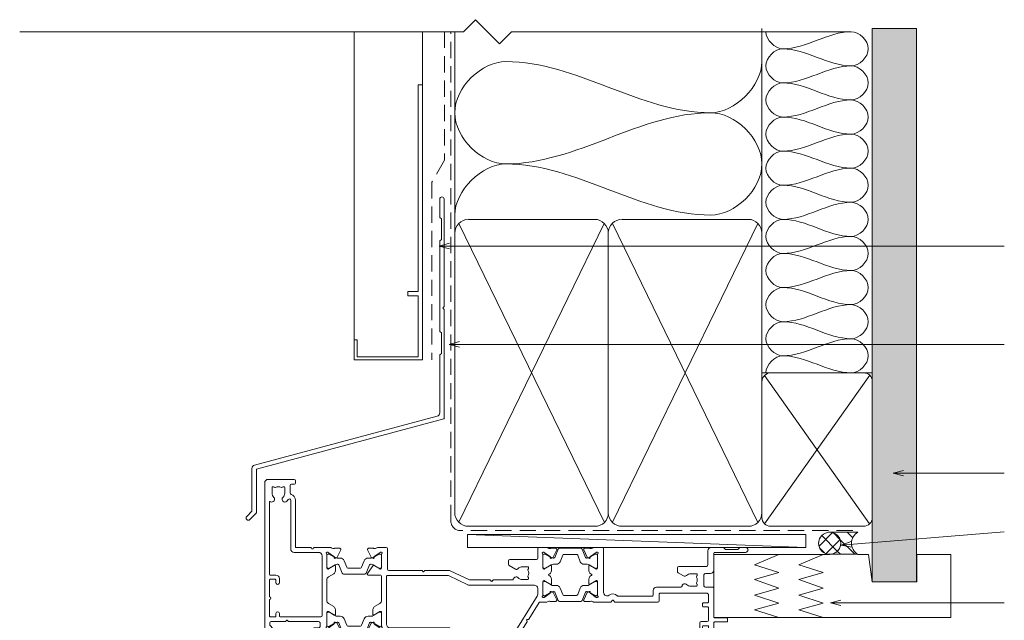
# Model space of a CAD drawing. Units: millimetres. Extents: x 397 to 1089, y -710 to 432.
# Drawn here: x 587 to 875, y 256 to 432 of the extents above; entities that cross this region are included whole.
import ezdxf

# ---------------------------------------------------------------- set-up
doc = ezdxf.new("R2010")
doc.units = ezdxf.units.MM
doc.linetypes.add('Hidden', pattern=[7.14375, 4.7625, -2.38125])
for name, color, linetype, lineweight in [('A-DETL', 90, 'Continuous', 18), ('A-DETL-GENF', 92, 'Continuous', 18), ('A-DETL-HDLN', 90, 'Hidden', 18), ('A-DETL-THIN', 151, 'Continuous', 18), ('Cut I_dxf', 8, 'Continuous', 18), ('Extrusions', 18, 'Continuous', 18), ('G-ANNO-TEXT', 231, 'Continuous', 9)]:
    doc.layers.add(name, color=color, linetype=linetype, lineweight=lineweight)

# ---------------------------------------------------------------- blocks, each defined once
blk = doc.blocks.new('Cut I_dxf_V6_9_Flashing 95_A8A6E63B-F11E-4697-A9F8-1E314CFB35E9_-236694-03 - 07 SINGLE SLIDER - No Cladding')
at = {"layer": 'Extrusions', "color": 7}
for p, q in [((56.72, 94.14), (56.72, 88.92)), ((58.02, 62.72), (58.02, 94.14)), ((56.72, 81.76), (56.72, 55.52)), ((58.02, 29.89), (58.02, 61.76)), ((56.72, 48.36), (56.72, 31.5)), ((55.98, 30.53), (2.47, 16.19)), ((1.11, 0.19), (2.97, 2.05))]:
    blk.add_line(p, q, dxfattribs=at)
at = {"layer": 'Extrusions', "color": 7, "flags": 128}
for points in [[(56.78, 88.78), (57.22, 88.34), (57.22, 82.34), (56.78, 81.9)], [(57.97, 61.9), (57.62, 62.24), (57.97, 62.58)], [(56.78, 55.38), (57.22, 54.94), (57.22, 48.94), (56.78, 48.5)], [(3.02, 2.19), (3.02, 15), (57.88, 29.7)], [(1.72, 15.23), (1.72, 2.64), (0.19, 1.11)]]:
    blk.add_lwpolyline(points, dxfattribs=at)
at = {"layer": 'Extrusions', "color": 7}
for centre, radius, start, end in [((57.37, 94.14), 0.65, 0, 180), ((56.92, 88.92), 0.2, 180, 225), ((56.92, 81.76), 0.2, 135, 180), ((57.82, 62.72), 0.2, 315, 0), ((57.82, 61.76), 0.2, 0, 45), ((56.92, 55.52), 0.2, 180, 225), ((56.92, 48.36), 0.2, 135, 180), ((55.72, 31.5), 1, 285, 0), ((57.82, 29.89), 0.2, 285, 0), ((2.72, 15.23), 1, 105, 180), ((0.65, 0.65), 0.65, 135, 315), ((2.82, 2.19), 0.2, 315, 360)]:
    blk.add_arc(centre, radius, start, end, dxfattribs=at)
blk = doc.blocks.new('Cut I_dxf_V6_11_J811000 73_A7698AF9-8AFB-479F-83E6-B190D08A2FB5_-236696-03 - 07 SINGLE SLIDER - No Cladding')
at = {"lineweight": 18}
for p, q in [((51, 63.6), (51, 62)), ((80.1, 64), (51.4, 64)), ((80.5, 61.7), (80.5, 63.6)), ((127.5, 61.7), (127.5, 63.6)), ((127.9, 64), (131.2, 64)), ((131.6, 63.6), (131.6, 42)), ((51.9, 62), (51.9, 62.6)), ((52.1, 62.8), (53.2, 62.8)), ((53.4, 62.6), (53.4, 57.5)), ((54.9, 62.3), (54.9, 57.39)), ((56.5, 62.5), (55.1, 62.5)), ((56.7, 61.6), (56.7, 62.3)), ((57.7, 62.3), (57.7, 61.6)), ((76.3, 62.5), (57.9, 62.5)), ((76.5, 52.93), (76.5, 62.3)), ((78, 55.3), (78, 62.6)), ((78.2, 62.8), (79.3, 62.8)), ((79.5, 62.6), (79.5, 61.7)), ((128.5, 62.6), (128.5, 61.7)), ((129.8, 62.8), (128.7, 62.8)), ((130, 55.3), (130, 62.6)), ((51, 58.1), (51, 57.1)), ((51.9, 57.5), (51.9, 58.1)), ((52, 56.1), (53.1, 56.1)), ((53.2, 57.3), (52.1, 57.3)), ((53.3, 55.9), (53.3, 49.2)), ((54.8, 56.6), (54.8, 51.7)), ((79.3, 55.1), (78.2, 55.1)), ((79.5, 56.2), (79.5, 55.3)), ((80.5, 54.3), (80.5, 56.2)), ((127.5, 52.8), (127.5, 56.2)), ((128.5, 56.2), (128.5, 55.3)), ((128.7, 55.1), (129.8, 55.1)), ((56.7, 51.7), (56.7, 52.5)), ((57.7, 52.5), (57.7, 51.1)), ((72.32, 47.51), (76.46, 52.81)), ((73.8, 46.97), (77.79, 52.07)), ((78, 52.69), (78, 53.7)), ((78.2, 53.9), (80.1, 53.9)), ((128.3, 53.7), (128.3, 52.8)), ((129.8, 53.9), (128.5, 53.9)), ((130, 48.75), (130, 53.7)), ((54.8, 50.1), (54.8, 44.5)), ((55, 51.5), (56.5, 51.5)), ((56.9, 50.3), (55, 50.3)), ((51, 48.8), (51, 48)), ((53.1, 49), (51.2, 49)), ((51.2, 47.8), (53.1, 47.8)), ((53.3, 47.6), (53.3, 45.2)), ((79.85, 34.21), (72.26, 46.36)), ((76.83, 41.88), (73.79, 46.74)), ((130, 43.1), (130, 48.05)), ((0, 44.6), (0, 1)), ((0.99, 45), (0.4, 45)), ((1.56, 42.86), (2.39, 43.69)), ((11.51, 44.74), (11.67, 44.27)), ((19.23, 45), (11.7, 45)), ((12.05, 44), (13.9, 44)), ((14.64, 43.5), (15.8, 43.5)), ((18.36, 43.68), (18.55, 43.61)), ((18.6, 43.59), (20.29, 42.41)), ((21.98, 44.78), (20.49, 44.78)), ((21.25, 42.21), (22.25, 44.35)), ((22.71, 44.56), (21.72, 42.1)), ((29.32, 44.81), (23.08, 44.81)), ((30.68, 42.1), (29.69, 44.56)), ((31.15, 42.21), (30.15, 44.35)), ((30.42, 44.78), (31.91, 44.78)), ((33.8, 43.59), (32.11, 42.41)), ((45.98, 45), (33.17, 45)), ((34.04, 43.68), (33.85, 43.61)), ((53.8, 43.5), (36.7, 43.5)), ((46.34, 44.68), (46.18, 44.9)), ((46.83, 44.9), (46.66, 44.68)), ((53.1, 45), (47.02, 45)), ((127.5, 42.1), (127.5, 44)), ((128.3, 44), (128.3, 43.1)), ((1.5, 42.1), (1.5, 42.71)), ((5.98, 41.7), (1.9, 41.7)), ((6.34, 41.38), (6.18, 41.6)), ((6.83, 41.6), (6.66, 41.38)), ((15.8, 41.7), (7.02, 41.7)), ((16.2, 43.1), (16.2, 42.1)), ((18.2, 38.97), (18.2, 43.05)), ((18.2, 42.71), (18.2, 39.31)), ((18.75, 43.11), (18.6, 43.11)), ((20.66, 42.07), (18.95, 43.05)), ((20.38, 42.22), (20.36, 42.05)), ((20.65, 41.85), (21.11, 42.07)), ((21.44, 41.91), (21.26, 41.91)), ((23.25, 40.86), (24.01, 42.76)), ((24.38, 43.01), (28.02, 43.01)), ((28.39, 42.76), (29.15, 40.86)), ((31.14, 41.91), (30.96, 41.91)), ((31.75, 41.85), (31.29, 42.07)), ((33.45, 43.05), (31.74, 42.07)), ((32.02, 42.22), (32.04, 42.05)), ((33.8, 43.11), (33.65, 43.11)), ((34.2, 43.05), (34.2, 38.97)), ((34.2, 39.31), (34.2, 42.71)), ((35.7, 42.5), (35.7, 28.4)), ((76.75, 41.4), (76.85, 41.65)), ((77.19, 41.1), (76.92, 41.13)), ((80.44, 36.09), (77.38, 40.99)), ((129.6, 41.7), (127.9, 41.7)), ((128.5, 42.9), (129.8, 42.9)), ((130, 37.6), (130, 41.3)), ((131.6, 40.4), (131.6, 32)), ((131.8, 41.8), (135.4, 41.8)), ((135.4, 40.6), (131.8, 40.6)), ((135.6, 41.6), (135.6, 40.8)), ((1.4, 35.2), (1.4, 40.1)), ((1.6, 40.3), (3.1, 40.3)), ((3.3, 40.1), (3.3, 39.3)), ((4.3, 39.3), (4.3, 40.1)), ((4.5, 40.3), (16.4, 40.3)), ((16.8, 39.9), (16.8, 22.4)), ((18.58, 38.7), (18.47, 38.7)), ((18.6, 38.91), (18.75, 38.91)), ((20.39, 39.77), (18.68, 38.73)), ((18.95, 38.96), (20.66, 39.95)), ((20.7, 38.18), (20.7, 39.6)), ((21.26, 40.11), (22.13, 40.11)), ((30.27, 40.11), (31.14, 40.11)), ((31.7, 39.6), (31.7, 38.18)), ((31.74, 39.95), (33.45, 38.96)), ((33.72, 38.73), (32.01, 39.77)), ((33.65, 38.91), (33.8, 38.91)), ((33.93, 38.7), (33.82, 38.7)), ((18.2, 29.47), (18.2, 35.53)), ((18.68, 36.38), (20.22, 37.32)), ((32.18, 37.32), (33.72, 36.38)), ((34.2, 35.53), (34.2, 28.5)), ((82.53, 36), (80.61, 36)), ((81.66, 34.68), (81.85, 34.61)), ((85.28, 35.78), (83.79, 35.78)), ((84.55, 33.21), (85.55, 35.35)), ((86.01, 35.56), (85.02, 33.1)), ((92.62, 35.81), (86.38, 35.81)), ((93.98, 33.1), (92.99, 35.56)), ((94.45, 33.21), (93.45, 35.35)), ((93.72, 35.78), (95.21, 35.78)), ((96.47, 36), (101.3, 36)), ((97.34, 34.68), (97.15, 34.61)), ((101.49, 35.91), (101.84, 35.47)), ((102.16, 35.47), (102.51, 35.91)), ((102.7, 36), (115.2, 36)), ((115.6, 35.6), (115.6, 33.6)), ((128.3, 36.4), (128.3, 37.2)), ((128.5, 37.4), (129.8, 37.4)), ((129.8, 36.2), (128.5, 36.2)), ((130, 33.8), (130, 36)), ((1.4, 29.5), (1.4, 34.4)), ((80, 32), (80, 33.68)), ((81.5, 29.97), (81.5, 34.05)), ((81.5, 33.71), (81.5, 30.31)), ((81.9, 34.59), (83.59, 33.41)), ((82.05, 34.11), (81.9, 34.11)), ((83.96, 33.07), (82.25, 34.05)), ((83.68, 33.22), (83.66, 33.05)), ((83.95, 32.85), (84.41, 33.07)), ((84.74, 32.91), (84.56, 32.91)), ((86.55, 31.86), (87.31, 33.76)), ((87.68, 34.01), (91.32, 34.01)), ((91.69, 33.76), (92.45, 31.86)), ((94.44, 32.91), (94.26, 32.91)), ((95.05, 32.85), (94.59, 33.07)), ((96.75, 34.05), (95.04, 33.07)), ((95.32, 33.22), (95.34, 33.05)), ((97.1, 34.59), (95.41, 33.41)), ((97.1, 34.11), (96.95, 34.11)), ((97.5, 29.97), (97.5, 34.05)), ((97.5, 30.31), (97.5, 33.71)), ((99.3, 33.18), (99.3, 20.4)), ((113.6, 34.2), (103.43, 34.2)), ((113.8, 32.6), (113.8, 34)), ((115.8, 33.4), (129.6, 33.4)), ((3.1, 29.3), (1.6, 29.3)), ((3.3, 30.3), (3.3, 29.5)), ((4.3, 29.1), (4.3, 30.3)), ((53.84, 28.22), (59.46, 30.9)), ((54.34, 26.8), (59.96, 29.48)), ((59.89, 31), (79, 31)), ((60.05, 29.5), (65.98, 29.5)), ((66.18, 29.6), (66.34, 29.82)), ((66.66, 29.82), (66.83, 29.6)), ((67.03, 29.5), (72.49, 29.5)), ((75.5, 29.35), (77.1, 29.35)), ((77.3, 29.15), (77.3, 28.86)), ((81.88, 29.7), (81.77, 29.7)), ((81.9, 29.91), (82.05, 29.91)), ((83.69, 30.77), (81.98, 29.73)), ((82.25, 29.96), (83.96, 30.95)), ((84, 29.18), (84, 30.6)), ((84.56, 31.11), (85.43, 31.11)), ((93.57, 31.11), (94.44, 31.11)), ((95, 29.18), (95, 30.6)), ((95.04, 30.95), (96.75, 29.96)), ((95.31, 30.77), (97.02, 29.73)), ((96.95, 29.91), (97.1, 29.91)), ((97.12, 29.7), (97.23, 29.7)), ((121.87, 31.6), (114.8, 31.6)), ((126.5, 31.35), (124.9, 31.35)), ((126.61, 30.7), (126.61, 30.7)), ((126.7, 30.86), (126.7, 31.15)), ((128.7, 31.2), (128.7, 28)), ((131.2, 31.6), (129.1, 31.6)), ((1.4, 6.71), (1.4, 27.9)), ((1.6, 28.1), (3.3, 28.1)), ((18.2, 21.95), (18.2, 26.03)), ((18.47, 26.3), (18.58, 26.3)), ((18.75, 26.09), (18.6, 26.09)), ((20.22, 27.68), (18.68, 28.62)), ((18.68, 26.27), (20.39, 25.23)), ((20.66, 25.05), (18.95, 26.04)), ((20.7, 25.4), (20.7, 26.82)), ((22.71, 27.54), (21.72, 25.08)), ((29.32, 27.79), (23.08, 27.79)), ((24.38, 25.99), (28.02, 25.99)), ((30.68, 25.08), (29.69, 27.54)), ((30.1, 27.63), (31.74, 25.29)), ((33.8, 28.1), (30.34, 28.1)), ((33.45, 26.04), (31.74, 25.05)), ((32.01, 25.23), (33.72, 26.27)), ((33.8, 26.09), (33.65, 26.09)), ((33.82, 26.3), (33.93, 26.3)), ((34.2, 26.03), (34.2, 21.95)), ((35.9, 28.2), (53.75, 28.2)), ((36, 20.4), (36, 26.3)), ((36.4, 26.7), (45.98, 26.7)), ((46.18, 26.8), (46.34, 27.02)), ((46.66, 27.02), (46.83, 26.8)), ((47.02, 26.7), (53.91, 26.7)), ((73.44, 26.31), (71.62, 25.26)), ((77.21, 28.7), (77.21, 28.7)), ((77.21, 26.3), (77.21, 26.3)), ((77.3, 26.14), (77.3, 25.85)), ((81.5, 21.95), (81.5, 26.03)), ((81.77, 26.3), (81.88, 26.3)), ((82.05, 26.09), (81.9, 26.09)), ((81.98, 26.27), (83.69, 25.23)), ((83.96, 25.05), (82.25, 26.04)), ((83.27, 28.17), (83.52, 28.32)), ((83.52, 27.68), (83.27, 27.83)), ((84, 25.4), (84, 26.82)), ((95, 25.4), (95, 26.82)), ((96.75, 26.04), (95.04, 25.05)), ((97.02, 26.27), (95.31, 25.23)), ((95.73, 28.17), (95.48, 28.32)), ((95.48, 27.68), (95.73, 27.83)), ((97.1, 26.09), (96.95, 26.09)), ((97.23, 26.3), (97.12, 26.3)), ((97.5, 21.95), (97.5, 26.03)), ((120.9, 25.9), (120.9, 27.03)), ((121.1, 27.38), (122.7, 28.3)), ((124.9, 27.65), (126.5, 27.65)), ((126.61, 28.3), (126.61, 28.3)), ((126.7, 27.85), (126.7, 28.14)), ((129.1, 27.6), (130.6, 27.6)), ((131.6, 26.6), (131.6, 21.6)), ((18.2, 25.69), (18.2, 22.29)), ((21.11, 22.93), (20.65, 23.15)), ((21.44, 24.89), (21.26, 24.89)), ((21.26, 23.09), (22.13, 23.09)), ((23.25, 23.84), (24.01, 25.74)), ((28.39, 25.74), (29.15, 23.84)), ((30.27, 23.09), (31.14, 23.09)), ((31.14, 24.89), (30.96, 24.89)), ((31.29, 22.93), (31.75, 23.15)), ((34.2, 22.29), (34.2, 25.69)), ((71.42, 24.91), (71.42, 23.9)), ((71.82, 23.5), (79.6, 23.5)), ((77.1, 25.65), (75.5, 25.65)), ((80, 23.1), (80, 20.4)), ((81.5, 25.69), (81.5, 22.29)), ((83.95, 23.15), (84.41, 22.93)), ((85.43, 24.89), (84.56, 24.89)), ((84.56, 23.09), (84.74, 23.09)), ((87.31, 22.24), (86.55, 24.14)), ((92.45, 24.14), (91.69, 22.24)), ((94.44, 24.89), (93.57, 24.89)), ((94.26, 23.09), (94.44, 23.09)), ((95.05, 23.15), (94.59, 22.93)), ((97.5, 22.29), (97.5, 25.69)), ((129.4, 25.5), (121.3, 25.5)), ((129.8, 21), (129.8, 25.1)), ((7.6, 20.4), (7.6, 6.14)), ((15.8, 21.4), (8.6, 21.4)), ((13.67, 20.1), (13.84, 20.32)), ((14.16, 20.32), (14.32, 20.1)), ((18.55, 21.39), (18.36, 21.32)), ((20.29, 22.59), (18.6, 21.41)), ((18.6, 21.89), (18.75, 21.89)), ((18.95, 21.95), (20.66, 22.93)), ((20.36, 22.95), (20.38, 22.78)), ((20.49, 20.22), (21.98, 20.22)), ((22.25, 20.65), (21.25, 22.79)), ((30.15, 20.65), (31.15, 22.79)), ((31.91, 20.22), (30.42, 20.22)), ((31.74, 22.93), (33.45, 21.95)), ((32.04, 22.95), (32.02, 22.78)), ((32.11, 22.59), (33.8, 21.41)), ((33.65, 21.89), (33.8, 21.89)), ((33.85, 21.39), (34.04, 21.32)), ((81.66, 21.32), (81.85, 21.39)), ((81.9, 21.41), (83.59, 22.59)), ((81.9, 21.89), (82.05, 21.89)), ((82.25, 21.95), (83.96, 22.93)), ((83.68, 22.78), (83.66, 22.95)), ((85.28, 20.22), (83.79, 20.22)), ((84.55, 22.79), (85.55, 20.65)), ((85.02, 22.9), (86.01, 20.44)), ((91.32, 21.99), (87.68, 21.99)), ((92.99, 20.44), (93.98, 22.9)), ((94.45, 22.79), (93.45, 20.65)), ((93.72, 20.22), (95.21, 20.22)), ((95.04, 22.93), (96.75, 21.95)), ((95.32, 22.78), (95.34, 22.95)), ((97.1, 21.41), (95.41, 22.59)), ((96.95, 21.89), (97.1, 21.89)), ((97.34, 21.32), (97.15, 21.39)), ((131.8, 21.4), (140.9, 21.4)), ((135.04, 20.54), (134.56, 20.06)), ((138.52, 20.6), (135.18, 20.6)), ((139.14, 20.06), (138.66, 20.54)), ((9, 6.14), (9, 19.8)), ((9.2, 20), (13.47, 20)), ((14.52, 20), (19.23, 20)), ((33.17, 20), (35.6, 20)), ((80.4, 20), (82.53, 20)), ((86.38, 20.19), (92.62, 20.19)), ((98.9, 20), (96.47, 20)), ((134.42, 20), (130.8, 20)), ((140.9, 20), (139.28, 20)), ((2.15, 2.35), (2.15, 4)), ((5.85, 4), (5.85, 2.35)), ((7.45, 1.8), (7.45, 4.04)), ((1, 0), (8.6, 0)), ((2.6, 2.15), (2.35, 2.15)), ((2.8, 2.29), (2.76, 2.24)), ((5.24, 2.24), (5.2, 2.29)), ((5.65, 2.15), (5.4, 2.15)), ((8.6, 1.4), (7.85, 1.4)), ((9, 0.4), (9, 1))]:
    blk.add_line(p, q, dxfattribs=at)
for centre, radius, start, end in [((51.4, 63.6), 0.4, 90, 180), ((80.1, 63.6), 0.4, 0, 90), ((127.9, 63.6), 0.4, 90, 180), ((131.2, 63.6), 0.4, 0, 90), ((51.45, 62), 0.45, 180, 0), ((52.1, 62.6), 0.2, 90, 180), ((53.2, 62.6), 0.2, 0, 90), ((55.1, 62.3), 0.2, 90, 180), ((56.5, 62.3), 0.2, 0, 90), ((57.2, 61.6), 0.5, 180, 0), ((57.9, 62.3), 0.2, 90, 180), ((76.3, 62.3), 0.2, 0, 90), ((78.2, 62.6), 0.2, 90, 180), ((79.3, 62.6), 0.2, 0, 90), ((80, 61.7), 0.5, 180, 0), ((128, 61.7), 0.5, 180, 0), ((128.7, 62.6), 0.2, 90, 180), ((129.8, 62.6), 0.2, 0, 90), ((51.45, 58.1), 0.45, 0, 180), ((52, 57.1), 1, 180, 270), ((52.1, 57.5), 0.2, 180, 270), ((53.1, 55.9), 0.2, 0, 90), ((53.2, 57.5), 0.2, 270, 0), ((54.8, 57), 0.4, 270, 75.5225), ((78.2, 55.3), 0.2, 180, 270), ((79.3, 55.3), 0.2, 270, 0), ((80, 56.2), 0.5, 0, 180), ((128, 56.2), 0.5, 0, 180), ((128.7, 55.3), 0.2, 180, 270), ((129.8, 55.3), 0.2, 270, 0), ((57.2, 52.5), 0.5, 0, 180), ((76.3, 52.93), 0.2, 322, 0), ((77, 52.69), 1, 322, 0), ((78.2, 53.7), 0.2, 90, 180), ((80.1, 54.3), 0.4, 270, 0), ((127.9, 52.8), 0.4, 180, 0), ((128.5, 53.7), 0.2, 90, 180), ((129.8, 53.7), 0.2, 0, 90), ((53.1, 49.2), 0.2, 270, 0), ((55, 51.7), 0.2, 180, 270), ((55, 50.1), 0.2, 90, 180), ((56.5, 51.7), 0.2, 270, 0), ((56.9, 51.1), 0.8, 270, 0), ((51.2, 48.8), 0.2, 90, 180), ((51.2, 48), 0.2, 180, 270), ((53.1, 47.6), 0.2, 0, 90), ((73.11, 46.89), 1, 142, 212), ((73.96, 46.85), 0.2, 142, 212), ((130.2, 48.4), 0.4, 120.0001, 239.9999), ((0.4, 44.6), 0.4, 90, 180), ((0.99, 43.5), 1.5, 14.6728, 90), ((2.25, 43.83), 0.2, 315, 14.6728), ((11.7, 44.8), 0.2, 90, 198.7429), ((12.05, 44.4), 0.4, 198.7429, 270), ((13.9, 43.6), 0.4, 22.0243, 90), ((14.64, 43.9), 0.4, 202.0243, 270), ((15.8, 43.1), 0.4, 0, 90), ((18.27, 43.43), 0.27, 70, 234.9376), ((18.49, 43.43), 0.2, 55, 70), ((19.23, 44.5), 0.5, 55.3698, 90), ((20.1, 45.76), 1.03, 235.3698, 284.9528), ((20.49, 44.28), 0.5, 90, 104.9528), ((21.98, 44.48), 0.3, 335, 90), ((23.08, 44.41), 0.4, 90, 158), ((29.32, 44.41), 0.4, 22, 90), ((30.42, 44.48), 0.3, 90, 205), ((31.91, 44.28), 0.5, 75.0472, 90), ((32.3, 45.76), 1.03, 255.0472, 304.6302), ((33.17, 44.5), 0.5, 90, 124.6302), ((33.91, 43.43), 0.2, 110, 125), ((34.13, 43.43), 0.27, 305.0624, 110), ((36.7, 42.5), 1, 90, 180), ((45.98, 44.75), 0.25, 36.8699, 90), ((46.5, 44.8), 0.2, 216.8699, 323.1301), ((47.02, 44.75), 0.25, 90, 143.1301), ((53.1, 45.2), 0.2, 270, 0), ((53.8, 44.5), 1, 270, 0), ((127.9, 44), 0.4, 0, 180), ((1.7, 42.71), 0.2, 135, 180), ((1.9, 42.1), 0.4, 180, 270), ((5.98, 41.45), 0.25, 36.8699, 90), ((6.5, 41.5), 0.2, 216.8699, 323.1301), ((7.02, 41.45), 0.25, 90, 143.1301), ((15.8, 42.1), 0.4, 270, 0), ((18, 43.05), 0.2, 0, 54.9376), ((18.6, 42.71), 0.4, 90, 180), ((18.75, 42.71), 0.4, 60, 90), ((20.18, 42.24), 0.2, 355, 55), ((20.56, 42.03), 0.2, 175, 295), ((21.26, 43.11), 1.2, 240.0001, 270), ((20.98, 42.34), 0.3, 295, 335), ((21.44, 42.21), 0.3, 270, 338), ((22.13, 41.31), 1.2, 270, 338), ((24.38, 42.61), 0.4, 90, 158), ((28.02, 42.61), 0.4, 22, 90), ((30.27, 41.31), 1.2, 202, 270), ((30.96, 42.21), 0.3, 202, 270), ((31.14, 43.11), 1.2, 270, 299.9999), ((31.42, 42.34), 0.3, 205, 245), ((31.84, 42.03), 0.2, 245, 5), ((32.22, 42.24), 0.2, 125, 185), ((33.65, 42.71), 0.4, 90, 120), ((33.8, 42.71), 0.4, 0, 90), ((34.4, 43.05), 0.2, 125.0624, 180), ((76.94, 41.33), 0.2, 158.8699, 265.1301), ((76.62, 41.74), 0.25, 338.8699, 32), ((77.17, 40.85), 0.25, 32, 85.1301), ((127.9, 42.1), 0.4, 180, 270), ((128.5, 43.1), 0.2, 180, 270), ((129.6, 41.3), 0.4, 0, 90), ((129.8, 43.1), 0.2, 270, 0), ((131.8, 42), 0.2, 180, 270), ((131.8, 40.4), 0.2, 90, 180), ((135.4, 41.6), 0.2, 0, 90), ((135.4, 40.8), 0.2, 270, 0), ((1.6, 40.1), 0.2, 90, 180), ((3.1, 40.1), 0.2, 360, 90), ((3.8, 39.3), 0.5, 180, 0), ((4.5, 40.1), 0.2, 90, 180), ((16.4, 39.9), 0.4, 0, 90), ((18.6, 39.31), 0.4, 180, 270), ((18.47, 38.97), 0.27, 180, 270), ((18.58, 38.9), 0.2, 270, 301.4), ((18.75, 39.31), 0.4, 270, 300), ((19.7, 38.18), 1, 301.4, 0), ((20.5, 39.6), 0.204, 0, 121.4), ((21.26, 38.91), 1.2, 90, 120), ((31.14, 38.91), 1.2, 60, 90), ((31.9, 39.6), 0.204, 58.6, 180), ((32.7, 38.18), 1, 180, 238.6), ((33.65, 39.31), 0.4, 240, 270), ((33.82, 38.9), 0.2, 238.6, 270), ((33.8, 39.31), 0.4, 270, 0), ((33.93, 38.97), 0.27, 270, 0), ((129.8, 37.6), 0.2, 270, 0), ((1.4, 34.8), 0.4, 270, 90), ((19.2, 35.53), 1, 121.4, 180), ((33.2, 35.53), 1, 0, 58.6), ((80.61, 36.2), 0.2, 212, 270), ((81.57, 34.43), 0.27, 70, 234.9376), ((82.53, 35.5), 0.5, 55.3698, 90), ((83.4, 36.76), 1.03, 235.3698, 284.9528), ((83.79, 35.28), 0.5, 90, 104.9528), ((85.28, 35.48), 0.3, 335, 90), ((86.38, 35.41), 0.4, 90, 158), ((92.62, 35.41), 0.4, 22, 90), ((93.72, 35.48), 0.3, 90, 205), ((95.21, 35.28), 0.5, 75.0472, 90), ((95.6, 36.76), 1.03, 255.0472, 304.6302), ((96.47, 35.5), 0.5, 90, 124.6302), ((97.43, 34.43), 0.27, 305.0624, 110), ((101.3, 35.75), 0.25, 38.977, 90), ((102, 35.6), 0.2, 218.977, 321.0237), ((102.7, 35.75), 0.25, 90, 141.0237), ((115.2, 35.6), 0.4, 0, 90), ((128.5, 37.2), 0.2, 90, 180), ((128.5, 36.4), 0.2, 180, 270), ((129.8, 36), 0.2, 0, 90), ((79, 32), 1, 270, 0), ((79, 33.68), 1, 0, 32), ((81.3, 34.05), 0.2, 0, 54.9376), ((81.9, 33.71), 0.4, 90, 180), ((81.79, 34.43), 0.2, 55, 70), ((82.05, 33.71), 0.4, 60, 90), ((83.48, 33.24), 0.2, 355, 55), ((83.86, 33.03), 0.2, 175, 295), ((84.56, 34.11), 1.2, 240.0001, 270), ((84.28, 33.34), 0.3, 295, 335), ((84.74, 33.21), 0.3, 270, 338), ((85.43, 32.31), 1.2, 270, 338), ((87.68, 33.61), 0.4, 90, 158), ((91.32, 33.61), 0.4, 22, 90), ((93.57, 32.31), 1.2, 202, 270), ((94.26, 33.21), 0.3, 202, 270), ((94.44, 34.11), 1.2, 270, 299.9999), ((94.72, 33.34), 0.3, 205, 245), ((95.14, 33.03), 0.2, 245, 5), ((95.52, 33.24), 0.2, 125, 185), ((96.95, 33.71), 0.4, 90, 120), ((97.21, 34.43), 0.2, 110, 125), ((97.1, 33.71), 0.4, 0, 90), ((97.7, 34.05), 0.2, 125.0624, 180), ((100.3, 33.18), 1, 52.6165, 180), ((102, 35.4), 1.8, 232.6165, 315.5729), ((103.43, 34), 0.2, 90, 135.5729), ((113.6, 34), 0.2, 0, 90), ((114.8, 32.6), 1, 180, 270), ((115.8, 33.6), 0.2, 180, 270), ((129.6, 33.8), 0.4, 270, 0), ((131.2, 32), 0.4, 270, 0), ((1.6, 29.5), 0.2, 180, 270), ((3.1, 29.5), 0.2, 270, 0), ((3.8, 30.3), 0.5, 360, 180), ((3.3, 29.1), 1, 270, 0), ((19.2, 29.47), 1, 180, 238.6), ((59.89, 30), 1, 90, 115.5342), ((60.05, 29.3), 0.2, 90, 115.5342), ((65.98, 29.75), 0.25, 270, 323.1301), ((66.5, 29.7), 0.2, 36.8699, 143.1301), ((67.03, 29.75), 0.25, 216.8699, 270), ((72.49, 29.1), 0.4, 14.4793, 90), ((73.65, 29.4), 0.8, 194.4793, 314.1942), ((75.5, 27.5), 1.85, 90, 134.1942), ((77.1, 29.15), 0.2, 0, 90), ((77.1, 28.86), 0.2, 305, 0), ((81.9, 30.31), 0.4, 180, 270), ((81.77, 29.97), 0.27, 180, 270), ((81.88, 29.9), 0.2, 270, 301.4), ((82.05, 30.31), 0.4, 270, 300), ((83, 29.18), 1, 301.4, 0), ((83.8, 30.6), 0.204, 0, 121.4), ((84.56, 29.91), 1.2, 90, 120), ((94.44, 29.91), 1.2, 60, 90), ((95.2, 30.6), 0.204, 58.6, 180), ((96, 29.18), 1, 180, 238.6), ((96.95, 30.31), 0.4, 240, 270), ((97.12, 29.9), 0.2, 238.6, 270), ((97.1, 30.31), 0.4, 270, 0), ((97.23, 29.97), 0.27, 270, 0), ((121.87, 31.2), 0.4, 9.5942, 90), ((123.05, 31.4), 0.8, 189.5942, 314.1942), ((124.9, 29.5), 1.85, 90, 134.1942), ((126.5, 31.15), 0.2, 0, 90), ((126.75, 30.49), 0.25, 125, 208.1629), ((124.9, 29.5), 1.85, 331.8371, 28.1629), ((126.5, 30.86), 0.2, 305, 0), ((129.1, 31.2), 0.4, 90, 180), ((1.6, 27.9), 0.2, 90, 180), ((18.47, 26.03), 0.27, 90, 180), ((18.6, 25.69), 0.4, 90, 180), ((18.58, 26.1), 0.2, 58.6, 90), ((18.75, 25.69), 0.4, 60, 90), ((19.7, 26.82), 1, 0, 58.6), ((23.08, 27.39), 0.4, 90, 158), ((24.38, 25.59), 0.4, 90, 158), ((28.02, 25.59), 0.4, 22, 90), ((29.32, 27.39), 0.4, 22, 90), ((30.34, 27.8), 0.3, 90, 215), ((33.65, 25.69), 0.4, 90, 120), ((33.82, 26.1), 0.2, 90, 121.4), ((33.8, 28.5), 0.4, 270, 0), ((33.8, 25.69), 0.4, 0, 90), ((33.93, 26.03), 0.27, 0, 90), ((35.9, 28.4), 0.2, 180, 270), ((36.4, 26.3), 0.4, 90, 180), ((45.98, 26.95), 0.25, 270, 323.1301), ((46.5, 26.9), 0.2, 36.8699, 143.1301), ((47.02, 26.95), 0.25, 216.8699, 270), ((53.75, 28.4), 0.2, 270, 295.5342), ((53.91, 27.7), 1, 270, 295.5342), ((73.74, 25.79), 0.6, 44.1758, 120), ((75.5, 27.5), 1.85, 224.1758, 270), ((77.35, 28.49), 0.25, 125, 208.1629), ((77.35, 26.51), 0.25, 151.8371, 235), ((75.5, 27.5), 1.85, 331.8371, 28.1629), ((77.1, 26.14), 0.2, 0, 55), ((81.77, 26.03), 0.27, 90, 180), ((81.9, 25.69), 0.4, 90, 180), ((81.88, 26.1), 0.2, 58.6, 90), ((82.05, 25.69), 0.4, 60, 90), ((83.37, 28), 0.2, 121.4, 238.6), ((83, 26.82), 1, 0, 58.6), ((96, 26.82), 1, 121.4, 180), ((95.63, 28), 0.2, 301.4, 58.6), ((96.95, 25.69), 0.4, 90, 120), ((97.12, 26.1), 0.2, 90, 121.4), ((97.1, 25.69), 0.4, 0, 90), ((97.23, 26.03), 0.27, 0, 90), ((121.3, 27.03), 0.4, 120, 180), ((123.07, 27.65), 0.75, 45.3602, 120), ((124.9, 29.5), 1.85, 225.3602, 270), ((126.75, 28.51), 0.25, 151.8371, 235), ((126.5, 27.85), 0.2, 270, 0), ((126.5, 28.14), 0.2, 0, 55), ((129.1, 28), 0.4, 180, 270), ((130.6, 26.6), 1, 0, 90), ((20.56, 22.97), 0.2, 65, 185), ((20.5, 25.4), 0.204, 238.6, 0), ((21.26, 26.09), 1.2, 240.0001, 270), ((21.26, 21.89), 1.2, 90, 120), ((21.44, 25.19), 0.3, 270, 338), ((22.13, 24.29), 1.2, 270, 338), ((30.27, 24.29), 1.2, 202, 270), ((30.96, 25.19), 0.3, 202, 270), ((31.14, 26.09), 1.2, 270, 299.9999), ((31.14, 21.89), 1.2, 60, 90), ((31.9, 25.4), 0.204, 215, 301.4), ((31.84, 22.97), 0.2, 355, 115), ((71.82, 24.91), 0.4, 120, 180), ((71.82, 23.9), 0.4, 180, 270), ((77.1, 25.85), 0.2, 270, 0), ((79.6, 23.1), 0.4, 0, 90), ((83.86, 22.97), 0.2, 65, 185), ((83.8, 25.4), 0.204, 238.6, 0), ((84.56, 26.09), 1.2, 240, 270), ((84.56, 21.89), 1.2, 90, 119.9999), ((84.74, 22.79), 0.3, 22, 90), ((85.43, 23.69), 1.2, 22, 90), ((93.57, 23.69), 1.2, 90, 158), ((94.26, 22.79), 0.3, 90, 158), ((94.44, 26.09), 1.2, 270, 300), ((94.44, 21.89), 1.2, 60.0001, 90), ((95.2, 25.4), 0.204, 180, 301.4), ((95.14, 22.97), 0.2, 355, 115), ((121.3, 25.9), 0.4, 180, 270), ((129.4, 25.1), 0.4, 0, 90), ((8.6, 20.4), 1, 90, 180), ((14, 20.2), 0.2, 36.8699, 143.1301), ((15.8, 22.4), 1, 270, 0), ((18.27, 21.57), 0.27, 125.0624, 290), ((18, 21.95), 0.2, 305.0624, 0), ((18.6, 22.29), 0.4, 180, 270), ((18.49, 21.57), 0.2, 290, 305), ((18.75, 22.29), 0.4, 270, 300), ((20.1, 19.23), 1.04, 75.219, 124.4851), ((20.18, 22.76), 0.2, 305, 5), ((20.49, 20.72), 0.5, 255.219, 270), ((20.98, 22.66), 0.3, 25, 65), ((21.98, 20.52), 0.3, 270, 25), ((30.42, 20.52), 0.3, 155, 270), ((31.42, 22.66), 0.3, 115, 155), ((31.91, 20.72), 0.5, 270, 284.781), ((32.22, 22.76), 0.2, 175, 235), ((32.3, 19.23), 1.04, 55.5149, 104.781), ((33.65, 22.29), 0.4, 240, 270), ((33.8, 22.29), 0.4, 270, 0), ((33.91, 21.57), 0.2, 235, 250), ((34.13, 21.57), 0.27, 250, 54.9376), ((34.4, 21.95), 0.2, 180, 234.9376), ((35.6, 20.4), 0.4, 270, 0), ((80.4, 20.4), 0.4, 180, 270), ((81.57, 21.57), 0.27, 125.0624, 290), ((81.3, 21.95), 0.2, 305.0624, 0), ((81.9, 22.29), 0.4, 180, 270), ((81.79, 21.57), 0.2, 290, 305), ((82.05, 22.29), 0.4, 270, 300), ((83.4, 19.24), 1.03, 75.0472, 124.6302), ((83.48, 22.76), 0.2, 305, 5), ((83.79, 20.72), 0.5, 255.0472, 270), ((84.28, 22.66), 0.3, 25, 65), ((85.28, 20.52), 0.3, 270, 25), ((86.38, 20.59), 0.4, 202, 270), ((87.68, 22.39), 0.4, 202, 270), ((91.32, 22.39), 0.4, 270, 338), ((92.62, 20.59), 0.4, 270, 338), ((93.72, 20.52), 0.3, 155, 270), ((94.72, 22.66), 0.3, 115, 155), ((95.21, 20.72), 0.5, 270, 284.9528), ((95.52, 22.76), 0.2, 175, 235), ((95.6, 19.24), 1.03, 55.3698, 104.9528), ((96.95, 22.29), 0.4, 240, 270), ((97.1, 22.29), 0.4, 270, 0), ((97.21, 21.57), 0.2, 235, 250), ((97.43, 21.57), 0.27, 250, 54.9376), ((97.7, 21.95), 0.2, 180, 234.9376), ((98.9, 20.4), 0.4, 270, 0), ((130.8, 21), 1, 180, 270), ((131.8, 21.6), 0.2, 180, 270), ((135.18, 20.4), 0.2, 90, 135), ((138.52, 20.4), 0.2, 45, 90), ((140.9, 20.7), 0.7, 270, 90), ((9.2, 19.8), 0.2, 90, 180), ((13.47, 20.25), 0.25, 270, 323.1301), ((14.52, 20.25), 0.25, 216.8699, 270), ((19.23, 20.5), 0.5, 270, 304.4851), ((33.17, 20.5), 0.5, 235.5149, 270), ((82.53, 20.5), 0.5, 270, 304.6302), ((96.47, 20.5), 0.5, 235.3698, 270), ((134.42, 20.2), 0.2, 270, 315), ((139.28, 20.2), 0.2, 225, 270), ((1.6, 6.71), 0.2, 180, 300), ((2.1, 5.85), 0.8, 315.8058, 120), ((5.9, 5.85), 0.8, 44.1942, 224.1942), ((4, 4), 3.45, 33.781, 44.1942), ((7.2, 6.14), 0.4, 213.781, 360), ((7.2, 6.14), 1.8, 287.1848, 360), ((4, 4), 1.85, 135.8058, 180), ((4, 4), 1.85, 360, 44.1942), ((7.85, 4.04), 0.4, 107.1848, 180), ((1, 1), 1, 180, 270), ((2.35, 2.35), 0.2, 180, 270), ((2.6, 2.35), 0.2, 270, 325), ((3.01, 2.15), 0.25, 61.8371, 145), ((4, 4), 1.85, 241.8371, 298.1629), ((4.99, 2.15), 0.25, 35, 118.1629), ((5.4, 2.35), 0.2, 215, 270), ((5.65, 2.35), 0.2, 270, 360), ((7.85, 1.8), 0.4, 180, 270), ((8.6, 1), 0.4, 360, 90), ((8.6, 0.4), 0.4, 270, 360)]:
    blk.add_arc(centre, radius, start, end, dxfattribs=at)

msp = doc.modelspace()

# ---------------------------------------------------------------- hatches: boundary and pattern name
at = {"layer": 'A-DETL-GENF'}
h = msp.add_hatch(dxfattribs=at)
h.set_pattern_fill('FP_1', style=0, pattern_type=2)
h.set_pattern_definition([(0, (0, 0), (4.064, 1.016), [0.33528, -2.713, 0.33528, -2.713, -16.256]), (0, (0, 0), (4.064, 1.016), [-6.096, 0.33528, -5.761, 0.33528, -2.713, -7.112]), (0, (0, 0), (4.064, 1.016), [-15.24, 0.33528, -1.697, 0.33528, -4.745]), (120, (1.524, 0.508), (-2.9118818, 3.0115272), [0.33528, -2.713, 0.33528, -2.713, -16.256]), (120, (1.524, 0.508), (-2.9118818, 3.0115272), [-6.096, 0.33528, -5.761, 0.33528, -2.713, -7.112]), (120, (1.524, 0.508), (-2.9118818, 3.0115272), [-15.24, 0.33528, -1.697, 0.33528, -4.745]), (240, (2.032, 2.54), (-1.1521182, -4.0275272), [0.33528, -2.713, 0.33528, -2.713, -16.256]), (240, (2.032, 2.54), (-1.1521182, -4.0275272), [-6.096, 0.33528, -5.761, 0.33528, -2.713, -7.112]), (240, (2.032, 2.54), (-1.1521182, -4.0275272), [-15.24, 0.33528, -1.697, 0.33528, -4.745])])
h.paths.add_polyline_path([(849.71, 267.66), (849.71, 429.82), (836.71, 429.82), (836.71, 267.66)])
h = msp.add_hatch(dxfattribs=at)
h.set_pattern_fill('FP_3', style=0, pattern_type=2)
h.set_pattern_definition([(45, (0, 0), (-2.12132, 2.12132), []), (135, (0, 0), (-2.12132, -2.12132), [])])
h.paths.add_polyline_path([(824.26, 275.69), (825.1, 275.8), (825.88, 276.13), (826.55, 276.64), (827.07, 277.31), (827.39, 278.09), (827.5, 278.93), (827.39, 279.77), (827.07, 280.55), (826.55, 281.22), (825.88, 281.74), (825.1, 282.06), (824.26, 282.17), (823.42, 282.06), (822.64, 281.74), (821.97, 281.22), (821.45, 280.55), (821.13, 279.77), (821.02, 278.93), (821.13, 278.09), (821.45, 277.31), (821.97, 276.64), (822.64, 276.13), (823.42, 275.8)])
h = msp.add_hatch(dxfattribs=at)
h.set_pattern_fill('FP_4', style=0, pattern_type=2)
h.set_pattern_definition([(135, (0, 0), (-2.12132, -2.12132), [])])
h.paths.add_polyline_path([(832.53, 275.69), (831.76, 276.29), (831.16, 277.06), (830.79, 277.96), (830.66, 278.93), (830.79, 279.9), (831.16, 280.8), (831.76, 281.58), (832.53, 282.17), (824.26, 282.17), (825.1, 282.06), (825.88, 281.74), (826.55, 281.22), (827.07, 280.55), (827.39, 279.77), (827.5, 278.93), (827.39, 278.09), (827.07, 277.31), (826.55, 276.64), (825.88, 276.13), (825.1, 275.8), (824.26, 275.69)])

# ---------------------------------------------------------------- linework, layer by layer
at = {"layer": 'A-DETL'}
for p, q in [((790.33, 275.66), (790.33, 257.16)), ((824.26, 275.66), (790.33, 275.66)), ((802.23, 272.63), (809.39, 275.66)), ((815.23, 272.63), (822.39, 275.66)), ((835.59, 275.66), (832.53, 275.66)), ((836.75, 267.66), (835.59, 275.66)), ((859.75, 275.66), (849.75, 275.66)), ((849.75, 275.66), (849.75, 267.66)), ((809.39, 270.31), (802.23, 272.63)), ((822.39, 270.31), (815.23, 272.63)), ((802.23, 268.29), (809.39, 270.31)), ((815.23, 268.29), (822.39, 270.31)), ((809.39, 265.75), (802.23, 268.29)), ((802.23, 263.66), (809.39, 265.75)), ((822.39, 265.75), (815.23, 268.29)), ((815.23, 263.66), (822.39, 265.75)), ((849.75, 267.66), (836.75, 267.66)), ((809.39, 261.41), (802.23, 263.66)), ((822.39, 261.41), (815.23, 263.66)), ((802.23, 259.39), (809.39, 261.41)), ((815.23, 259.39), (822.39, 261.41)), ((790.33, 257.16), (853.33, 257.16)), ((809.39, 257.16), (802.23, 259.39)), ((822.39, 257.16), (815.23, 259.39))]:
    msp.add_line(p, q, dxfattribs=at)
for points in [[(810.56, 423.89), (808.2, 423.89), (805.56, 426.54), (805.56, 428.89)], [(830.56, 428.89), (823.68, 428.89), (817.43, 423.89), (810.56, 423.89)], [(830.56, 418.89), (832.91, 418.89), (838.2, 423.89), (832.91, 428.89), (830.56, 428.89)], [(810.56, 413.89), (808.2, 413.89), (802.91, 418.89), (808.2, 423.89), (810.56, 423.89)], [(810.56, 423.89), (817.43, 423.89), (823.68, 418.89), (830.56, 418.89)], [(729.4, 390.14), (722.33, 390.14), (706.47, 405.14), (722.33, 420.14), (729.4, 420.14)], [(729.4, 420.14), (750.01, 420.14), (768.78, 405.14), (789.4, 405.14)], [(789.4, 405.14), (796.47, 405.14), (804.4, 413.07), (804.4, 420.14)], [(830.56, 418.89), (823.68, 418.89), (817.43, 413.89), (810.56, 413.89)], [(830.56, 408.89), (832.91, 408.89), (838.2, 413.89), (832.91, 418.89), (830.56, 418.89)], [(810.56, 403.89), (808.2, 403.89), (802.91, 408.89), (808.2, 413.89), (810.56, 413.89)], [(810.56, 413.89), (817.43, 413.89), (823.68, 408.89), (830.56, 408.89)], [(830.56, 408.89), (823.68, 408.89), (817.43, 403.89), (810.56, 403.89)], [(830.56, 398.89), (832.91, 398.89), (838.2, 403.89), (832.91, 408.89), (830.56, 408.89)], [(789.4, 405.14), (768.78, 405.14), (750.01, 390.14), (729.4, 390.14)], [(789.4, 375.14), (796.47, 375.14), (812.33, 390.14), (796.47, 405.14), (789.4, 405.14)], [(810.56, 393.89), (808.2, 393.89), (802.91, 398.89), (808.2, 403.89), (810.56, 403.89)], [(810.56, 403.89), (817.43, 403.89), (823.68, 398.89), (830.56, 398.89)], [(830.56, 398.89), (823.68, 398.89), (817.43, 393.89), (810.56, 393.89)], [(830.56, 388.89), (832.91, 388.89), (838.2, 393.89), (832.91, 398.89), (830.56, 398.89)], [(810.56, 383.89), (808.2, 383.89), (802.91, 388.89), (808.2, 393.89), (810.56, 393.89)], [(810.56, 393.89), (817.43, 393.89), (823.68, 388.89), (830.56, 388.89)], [(714.4, 375.14), (714.4, 382.22), (722.33, 390.14), (729.4, 390.14)], [(729.4, 390.14), (750.01, 390.14), (768.78, 375.14), (789.4, 375.14)], [(830.56, 388.89), (823.68, 388.89), (817.43, 383.89), (810.56, 383.89)], [(830.56, 378.89), (832.91, 378.89), (838.2, 383.89), (832.91, 388.89), (830.56, 388.89)], [(810.56, 373.89), (808.2, 373.89), (802.91, 378.89), (808.2, 383.89), (810.56, 383.89)], [(810.56, 383.89), (817.43, 383.89), (823.68, 378.89), (830.56, 378.89)], [(830.56, 378.89), (823.68, 378.89), (817.43, 373.89), (810.56, 373.89)], [(830.56, 368.89), (832.91, 368.89), (838.2, 373.89), (832.91, 378.89), (830.56, 378.89)], [(810.56, 363.89), (808.2, 363.89), (802.91, 368.89), (808.2, 373.89), (810.56, 373.89)], [(810.56, 373.89), (817.43, 373.89), (823.68, 368.89), (830.56, 368.89)], [(830.56, 368.89), (823.68, 368.89), (817.43, 363.89), (810.56, 363.89)], [(830.56, 358.89), (832.91, 358.89), (838.2, 363.89), (832.91, 368.89), (830.56, 368.89)], [(810.56, 353.89), (808.2, 353.89), (802.91, 358.89), (808.2, 363.89), (810.56, 363.89)], [(810.56, 363.89), (817.43, 363.89), (823.68, 358.89), (830.56, 358.89)], [(830.56, 358.89), (823.68, 358.89), (817.43, 353.89), (810.56, 353.89)], [(830.56, 348.89), (832.91, 348.89), (838.2, 353.89), (832.91, 358.89), (830.56, 358.89)], [(810.56, 343.89), (808.2, 343.89), (802.91, 348.89), (808.2, 353.89), (810.56, 353.89)], [(810.56, 353.89), (817.43, 353.89), (823.68, 348.89), (830.56, 348.89)], [(830.56, 348.89), (823.68, 348.89), (817.43, 343.89), (810.56, 343.89)], [(830.56, 338.89), (832.91, 338.89), (838.2, 343.89), (832.91, 348.89), (830.56, 348.89)], [(810.56, 333.89), (808.2, 333.89), (802.91, 338.89), (808.2, 343.89), (810.56, 343.89)], [(810.56, 343.89), (817.43, 343.89), (823.68, 338.89), (830.56, 338.89)], [(830.56, 338.89), (823.68, 338.89), (817.43, 333.89), (810.56, 333.89)], [(830.56, 328.89), (832.91, 328.89), (838.2, 333.89), (832.91, 338.89), (830.56, 338.89)], [(805.56, 328.89), (805.56, 331.25), (808.2, 333.89), (810.56, 333.89)], [(810.56, 333.89), (817.43, 333.89), (823.68, 328.89), (830.56, 328.89)]]:
    msp.add_open_spline(points, degree=3, dxfattribs=at)
at = {"layer": 'A-DETL-HDLN'}
for p, q in [((711.44, 428.89), (711.44, 391.27)), ((713.28, 285.41), (713.28, 428.89)), ((711.44, 391.27), (707.69, 384.78)), ((707.69, 384.78), (707.69, 332.74)), ((831.06, 282.63), (716.06, 282.63))]:
    msp.add_line(p, q, dxfattribs=at)
msp.add_circle((824.26, 278.93), 3.24, dxfattribs=at)
for centre, radius, start, end in [((716.06, 285.41), 2.78, 180, 270), ((834.41, 278.93), 3.75, 120.0944, 239.9056)]:
    msp.add_arc(centre, radius, start, end, dxfattribs=at)
at = {"layer": 'A-DETL-THIN'}
for p, q in [((720.47, 432.43), (716.94, 428.89)), ((727.54, 425.36), (720.47, 432.43)), ((716.94, 428.89), (586.94, 428.89)), ((704.98, 428.89), (684.98, 428.89)), ((684.98, 428.89), (684.98, 332.74)), ((704.98, 332.74), (704.98, 428.89)), ((714.4, 328.89), (714.4, 428.89)), ((731.08, 428.89), (727.54, 425.36)), ((829.63, 428.89), (731.08, 428.89)), ((804.4, 328.89), (804.4, 429.82)), ((804.4, 328.89), (804.4, 429.82)), ((849.71, 429.82), (836.71, 429.82)), ((836.71, 429.82), (836.71, 267.66)), ((849.71, 267.66), (849.71, 429.82)), ((704.98, 413.36), (703.65, 413.36)), ((703.65, 352.78), (703.65, 413.36)), ((704.98, 332.74), (704.98, 413.36)), ((715.58, 285.08), (758.23, 372.72)), ((715.58, 372.71), (758.24, 285.05)), ((718.45, 373.89), (755.4, 373.89)), ((760.58, 285.08), (803.23, 372.72)), ((760.58, 372.71), (803.24, 285.05)), ((763.45, 373.89), (800.4, 373.89)), ((714.4, 287.94), (714.4, 369.85)), ((759.4, 369.89), (759.4, 287.85)), ((759.4, 287.85), (759.4, 369.89)), ((804.4, 369.89), (804.4, 287.85)), ((703.65, 352.78), (700.66, 352.78)), ((700.66, 352.78), (700.66, 351.47)), ((700.66, 351.47), (703.65, 351.47)), ((703.65, 351.47), (703.65, 333.6)), ((684.98, 338.6), (684.98, 332.74)), ((685.79, 338.6), (684.98, 338.6)), ((685.79, 333.6), (685.79, 338.6)), ((684.98, 332.74), (704.98, 332.74)), ((704.98, 332.74), (684.98, 332.74)), ((703.65, 333.6), (685.79, 333.6)), ((804.4, 328.89), (836.71, 328.89)), ((807.04, 328.89), (834.29, 328.89)), ((804.4, 286.49), (804.4, 326.25)), ((836, 328.19), (805.16, 284.66)), ((805.17, 328.12), (835.97, 284.64)), ((836.71, 326.47), (836.71, 286.43)), ((755.44, 283.89), (718.44, 283.89)), ((800.44, 283.89), (763.44, 283.89)), ((807, 283.89), (834.18, 283.89)), ((718.17, 277.66), (718.17, 281.51)), ((718.17, 281.51), (817.23, 281.51)), ((718.17, 281.51), (817.23, 277.66)), ((817.23, 281.51), (817.23, 277.66)), ((832.53, 282.17), (824.26, 282.17)), ((739.13, 277.66), (718.17, 277.66)), ((817.23, 277.66), (739.13, 277.66)), ((824.26, 275.69), (832.53, 275.69)), ((859.75, 275.66), (859.75, 257.16)), ((836.71, 267.66), (849.71, 267.66)), ((859.75, 257.16), (853.33, 257.16))]:
    msp.add_line(p, q, dxfattribs=at)
for centre, radius, start, end in [((718.45, 369.85), 4.05, 90, 180), ((755.4, 369.89), 4, 0, 90), ((763.45, 369.85), 4.05, 90, 179.3496), ((800.4, 369.89), 4, 0, 90), ((807.04, 326.25), 2.65, 90, 180), ((834.29, 326.47), 2.42, 0, 90), ((718.44, 287.94), 4.05, 180, 270), ((755.44, 287.85), 3.96, 270, 0), ((763.44, 287.94), 4.05, 181.232, 270), ((800.44, 287.85), 3.96, 270, 0), ((807, 286.49), 2.6, 180, 270), ((834.18, 286.43), 2.53, 270, 0), ((824.26, 278.93), 3.24, 90, 180), ((824.26, 278.93), 3.24, 270, 90), ((834.41, 278.93), 3.75, 120.0944, 239.9056), ((824.26, 278.93), 3.24, 180, 270)]:
    msp.add_arc(centre, radius, start, end, dxfattribs=at)
at = {"layer": 'G-ANNO-TEXT', "color": 250}
for p, q in [((709.85, 366.07), (712.85, 366.88)), ((709.85, 366.07), (712.85, 365.27)), ((709.85, 366.07), (875.42, 366.07)), ((712.79, 337.23), (715.79, 338.03)), ((712.79, 337.23), (715.79, 336.43)), ((712.79, 337.23), (875.42, 337.23)), ((842.86, 299.49), (845.86, 300.29)), ((842.86, 299.49), (845.86, 298.68)), ((842.86, 299.49), (875.42, 299.49)), ((827.67, 278.38), (875.42, 282.23)), ((827.67, 278.38), (830.6, 279.43)), ((827.67, 278.38), (830.72, 277.82)), ((824.53, 261.43), (827.53, 262.24)), ((824.53, 261.43), (827.53, 260.63)), ((824.53, 261.43), (875.42, 261.43))]:
    msp.add_line(p, q, dxfattribs=at)

# ---------------------------------------------------------------- block references
at = {"layer": 'Cut I_dxf', "color": 7, "zscale": -1}
msp.add_blockref('Cut I_dxf_V6_9_Flashing 95_A8A6E63B-F11E-4697-A9F8-1E314CFB35E9_-236694-03 - 07 SINGLE SLIDER - No Cladding', (653.28, 285.66), dxfattribs=at)
at = {"layer": 'Cut I_dxf', "color": 7, "extrusion": (0, 0, -1), "rotation": 180}
msp.add_blockref('Cut I_dxf_V6_11_J811000 73_A7698AF9-8AFB-479F-83E6-B190D08A2FB5_-236696-03 - 07 SINGLE SLIDER - No Cladding', (-658.73, 297.66), dxfattribs=at)

doc.saveas('drawing.dxf')
